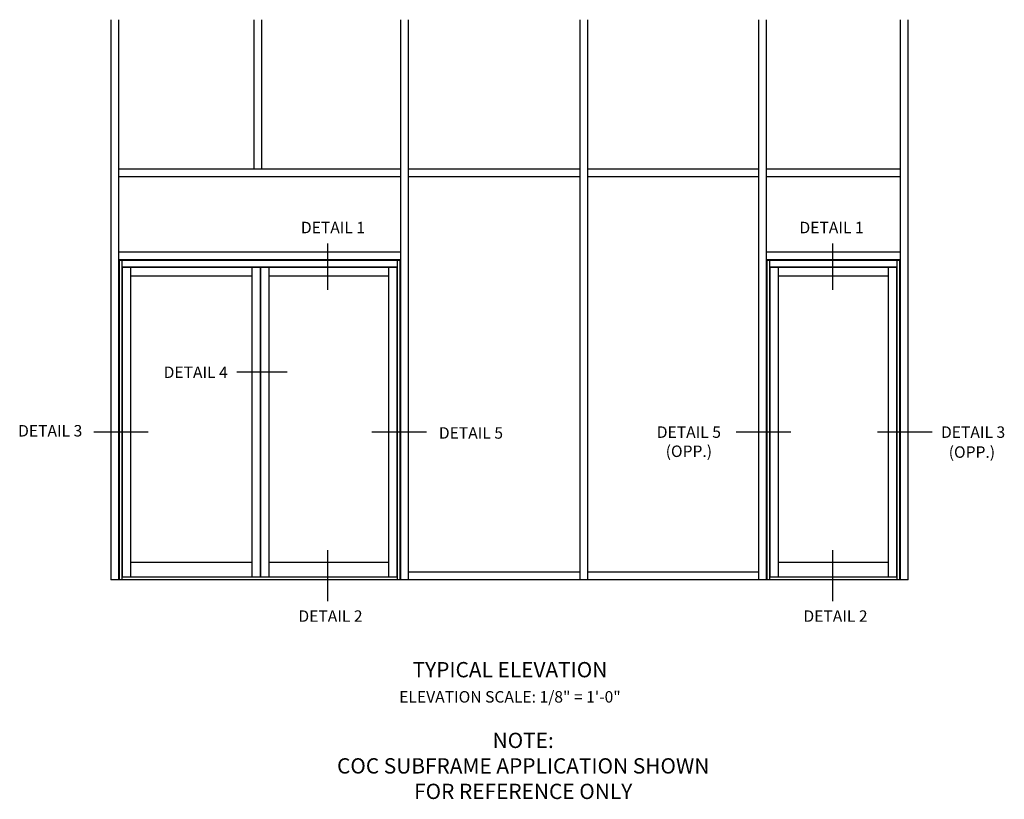
# Model space of a CAD drawing. Units: inches. Extents: x 0 to 180, y 0 to 116.
# Drawn here: x 143 to 175, y 84 to 109 of the extents above; entities that cross this region are included whole.
import ezdxf
from ezdxf.enums import TextEntityAlignment as Align

# ---------------------------------------------------------------- set-up
doc = ezdxf.new("R2010")
doc.units = ezdxf.units.IN
doc.header["$MEASUREMENT"] = 0
doc.layers.get('0').update_dxf_attribs({"color": 4})
doc.layers.add('TEXT', color=3, linetype='Continuous')
doc.styles.get("Standard").update_dxf_attribs({"font": 'arial.ttf'})

msp = doc.modelspace()

# ---------------------------------------------------------------- linework, layer by layer
for p, q in [((145.52635869, 109.46303777), (145.52635869, 91.15485832)), ((145.77635869, 109.46303777), (145.77635869, 91.15485832)), ((150.19432744, 109.46303777), (150.19432744, 104.59235832)), ((150.44432744, 109.46303777), (150.44432744, 104.59235832)), ((154.98729619, 109.46303777), (154.98729619, 91.15485832)), ((155.23729619, 109.46303777), (155.23729619, 91.15485832)), ((160.85057744, 109.46303777), (160.85057744, 91.15485832)), ((161.10057744, 109.46303777), (161.10057744, 91.15485832)), ((166.69432739, 109.46303777), (166.69432739, 91.15485832)), ((166.69432739, 109.46303777), (166.69432739, 91.15485832)), ((166.94432739, 109.46303777), (166.94432739, 91.15485832)), ((166.94432739, 109.46303777), (166.94432739, 91.15485832)), ((171.31932749, 109.46303777), (171.31932749, 91.15485832)), ((171.56932749, 109.46201849), (171.56932749, 91.15383904)), ((171.56932749, 109.46201849), (171.56932749, 91.15383904)), ((145.77635869, 104.59235832), (154.98729619, 104.59235832)), ((155.23729619, 104.59235832), (160.85057744, 104.59235832)), ((161.10057744, 104.59235832), (166.67870244, 104.59235832)), ((166.92870244, 104.59235832), (171.31932749, 104.59235832)), ((145.77635869, 104.34235832), (154.98729619, 104.34235832)), ((155.23729619, 104.34235832), (160.85057744, 104.34235832)), ((161.10057744, 104.34235832), (166.67870244, 104.34235832)), ((166.92870244, 104.34235832), (171.31932749, 104.34235832)), ((145.77635869, 101.87360832), (154.98729619, 101.87360832)), ((166.94432739, 101.87360832), (171.31932749, 101.87360832)), ((145.77635869, 101.62360832), (154.98729619, 101.62360832)), ((145.79198364, 101.60798332), (154.97167119, 101.60798332)), ((145.79198364, 101.60798332), (145.79198364, 91.15485832)), ((145.88573369, 101.60798332), (145.88573369, 91.15485832)), ((145.88573369, 101.38923332), (154.87792119, 101.38923332)), ((145.89745244, 101.37360832), (150.40526494, 101.37360832)), ((145.89745244, 101.37360832), (145.89745244, 91.24080212)), ((146.16307744, 101.37360832), (146.16307744, 91.24080212)), ((150.13182744, 101.37360832), (150.13182744, 91.24080212)), ((150.40526494, 101.37360832), (150.40526494, 91.24080212)), ((150.42088994, 101.37360832), (154.86620244, 101.37360832)), ((150.42088994, 101.37360832), (150.42088994, 91.24080212)), ((150.68651417, 101.37360832), (150.68651417, 91.24080212)), ((154.60057744, 101.37360832), (154.60057744, 91.24080212)), ((154.86620244, 101.37360832), (154.86620244, 91.24080212)), ((154.87792119, 101.60798332), (154.87792119, 91.15485832)), ((154.97167119, 101.60798332), (154.97167119, 91.15529546)), ((166.94432739, 101.62360832), (171.31932749, 101.62360832)), ((166.95995239, 101.60798332), (171.30370254, 101.60798332)), ((166.95995239, 101.60798332), (166.95995239, 91.15485832)), ((166.95995239, 101.60798332), (166.95995239, 91.15485832)), ((167.05370239, 101.60798332), (167.05370239, 91.15485832)), ((167.05370239, 101.38923332), (171.20995249, 101.38923332)), ((167.06542114, 101.37360832), (167.06542114, 91.24080212)), ((167.06542114, 101.37360832), (171.19823374, 101.37360832)), ((167.33104614, 101.37360832), (167.33104614, 91.24080212)), ((170.93260874, 101.37360832), (170.93260874, 91.24080212)), ((171.19823374, 101.37360832), (171.19823374, 91.24080212)), ((171.20995249, 101.60798332), (171.20995249, 91.15485832)), ((171.30370254, 101.60798332), (171.30370254, 91.15485832)), ((146.16307744, 101.09235832), (150.13182744, 101.09235832)), ((150.68651417, 101.09235832), (154.60057744, 101.09235832)), ((167.33104614, 101.09235832), (170.93260874, 101.09235832)), ((150.13182744, 91.72654583), (146.16307744, 91.72654583)), ((154.60057744, 91.72654583), (150.68651417, 91.72654583)), ((170.93260874, 91.72654583), (167.33104614, 91.72654583)), ((160.85057744, 91.40485832), (155.23729619, 91.40485832)), ((166.67870244, 91.40485832), (161.10057744, 91.40485832)), ((171.58495244, 91.15485832), (145.52635869, 91.15485832))]:
    msp.add_line(p, q)
at = {"ltscale": 0.25}
for p, q in [((154.87792119, 91.24080212), (145.88573369, 91.24080212)), ((171.20995249, 91.24080212), (167.05370239, 91.24080212))]:
    msp.add_line(p, q, dxfattribs=at)
at = {"layer": 'TEXT'}
for p, q in [((152.61009018, 102.14587684), (152.61009018, 100.63194623)), ((169.11562525, 102.14587684), (169.11562525, 100.63194623)), ((151.28555452, 97.94817901), (149.64741782, 97.94817901)), ((146.74119668, 95.98055838), (144.97391812, 95.98055838)), ((155.83768007, 95.98055838), (154.05477657, 95.98055838)), ((167.74807959, 95.98055838), (165.96517608, 95.98055838)), ((172.3654104, 95.98055838), (170.5825069, 95.98055838)), ((152.61009018, 92.12756811), (152.61009018, 90.4651375)), ((169.11562525, 92.12756811), (169.11562525, 90.4651375))]:
    msp.add_line(p, q, dxfattribs=at)

# ---------------------------------------------------------------- texts
for s, p in [('DETAIL 1', (152.78502514, 102.48354463)), ('DETAIL 1', (169.07945813, 102.48354463)), ('DETAIL 4', (148.29823822, 97.75338285)), ('DETAIL 3', (143.54213479, 95.84272586)), ('DETAIL 3', (173.70609246, 95.79842911)), ('(OPP.)', (173.66642918, 95.14671251)), ('DETAIL 2', (152.70282991, 89.7869845)), ('DETAIL 2', (169.20836497, 89.7869845))]:
    msp.add_text(s, height=0.375, dxfattribs=at).set_placement(p, align=Align.CENTER)
at = {"layer": 'TEXT', "ltscale": 0.25, "attachment_point": 2}
for s, insert, char_height, width in [('DETAIL 5', (157.29375506, 96.14646737), 0.375, 2.2823303206), ('DETAIL 5\\P(OPP.)', (164.4161519, 96.17342911), 0.375, 2.2823303206), ('TYPICAL ELEVATION', (158.56932744, 88.47318244), 0.5, 10), ('NOTE:\\PCOC SUBFRAME APPLICATION SHOWN\\PFOR REFERENCE ONLY', (159.00112071, 86.16282516), 0.5, 14.5663016806)]:
    msp.add_mtext(s, dxfattribs=dict(at, insert=insert, char_height=char_height, width=width))
at = {"layer": 'TEXT', "insert": (158.56932744, 87.52306926), "char_height": 0.375, "width": 10, "attachment_point": 2}
msp.add_mtext('ELEVATION SCALE: 1/8" = 1\'-0"', dxfattribs=at)

doc.saveas('drawing.dxf')
